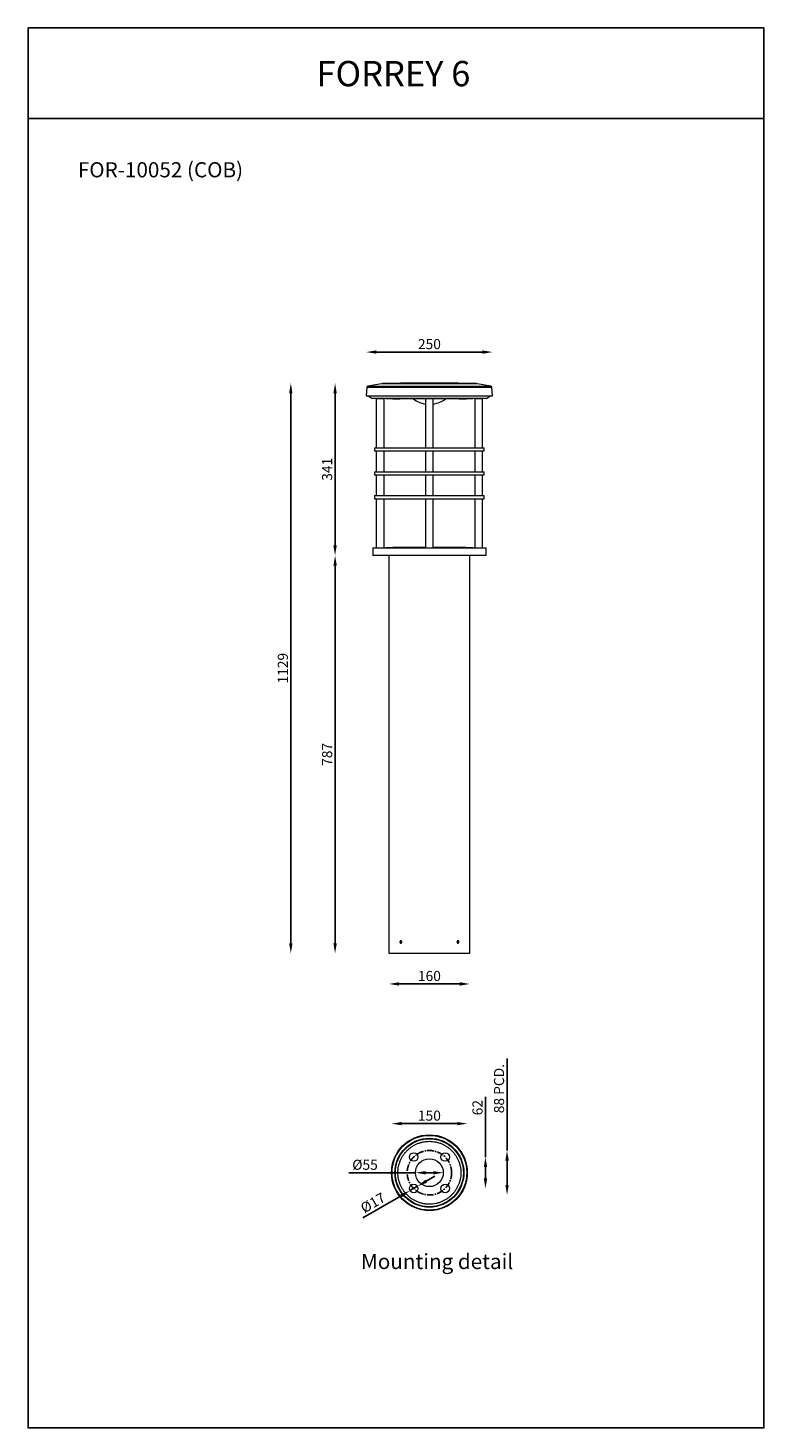
# Model space of a CAD drawing. Units: inches. Extents: x -40553 to 9288, y -1559 to 11576.
# Drawn here: x -40553 to -39096, y 8806 to 11576 of the extents above; entities that cross this region are included whole.
import ezdxf

# ---------------------------------------------------------------- set-up
doc = ezdxf.new("R2010")
doc.units = ezdxf.units.IN
doc.header["$MEASUREMENT"] = 0
doc.linetypes.add('CENTERX2', pattern=[20.32, 12.7, -2.54, 2.54, -2.54])
doc.layers.add('Layer 1', color=7, linetype='Continuous')
doc.styles.get("Standard").update_dxf_attribs({"font": 'univer.TTF'})
doc.dimstyles.new('STANDARD$0', dxfattribs={"dimscale": 8, "dimtxt": 2.5, "dimasz": 2.5, "dimexe": 1.25, "dimexo": 0.625, "dimtad": 1, "dimdec": 0, "dimzin": 0, "dimdsep": 46, "dimlunit": 6, "dimtxsty": 'Standard', "dimcen": 2.5, "dimse1": 1, "dimse2": 1, "dimclrd": 5, "dimclre": 5, "dimclrt": 2, "dimadec": 0, "dimazin": 0, "dimtfac": 1, "dimtdec": 4, "dimtmove": 0, "dimatfit": 3, "dimfxl": 1, "dimtolj": 1, "dimtzin": 0, "dimarcsym": 0})

# ---------------------------------------------------------------- blocks, each defined once
blk = doc.blocks.new('*D178')
at = {"color": 5, "lineweight": -2, "transparency": 16777216}
blk.add_line((-39653.3, 10935.1), (-39863.3, 10935.1), dxfattribs=at)
at = {"color": 5, "transparency": 16777216}
for points in [[(-39863.3, 10938.4), (-39863.3, 10931.8), (-39883.3, 10935.1)], [(-39653.3, 10938.4), (-39653.3, 10931.8), (-39633.3, 10935.1)]]:
    blk.add_solid(points, dxfattribs=at)
at = {"layer": 'Defpoints', "color": 0, "transparency": 16777216}
for p in [(-39883.3, 10935.1), (-39883.3, 10848.7), (-39633.3, 10848.7)]:
    blk.add_point(p, dxfattribs=at)
at = {"color": 2, "transparency": 16777216, "insert": (-39758.3, 10960.9), "char_height": 20, "attachment_point": 2}
blk.add_mtext('\\A1;250', dxfattribs=at)
blk = doc.blocks.new('*D179')
at = {"color": 5, "lineweight": -2, "transparency": 16777216}
blk.add_line((-39944.9, 9765.2), (-39944.9, 10512.6), dxfattribs=at)
at = {"color": 5, "transparency": 16777216}
for points in [[(-39948.3, 10512.6), (-39941.6, 10512.6), (-39944.9, 10532.6)], [(-39948.3, 9765.2), (-39941.6, 9765.2), (-39944.9, 9745.2)]]:
    blk.add_solid(points, dxfattribs=at)
at = {"layer": 'Defpoints', "color": 0, "transparency": 16777216}
for p in [(-39944.9, 10532.6), (-39870.3, 10532.6), (-39838.3, 9745.2)]:
    blk.add_point(p, dxfattribs=at)
at = {"color": 2, "transparency": 16777216, "insert": (-39970.7, 10138.9), "char_height": 20, "attachment_point": 2, "rotation": 90}
blk.add_mtext('\\A1;787', dxfattribs=at)
blk = doc.blocks.new('*D180')
at = {"color": 5, "lineweight": -2, "transparency": 16777216}
blk.add_line((-39944.9, 10552.6), (-39944.9, 10853.7), dxfattribs=at)
at = {"color": 5, "transparency": 16777216}
for points in [[(-39948.3, 10853.7), (-39941.6, 10853.7), (-39944.9, 10873.7)], [(-39948.3, 10552.6), (-39941.6, 10552.6), (-39944.9, 10532.6)]]:
    blk.add_solid(points, dxfattribs=at)
at = {"layer": 'Defpoints', "color": 0, "transparency": 16777216}
for p in [(-39944.9, 10873.7), (-39770.3, 10873.7), (-39870.3, 10532.6)]:
    blk.add_point(p, dxfattribs=at)
at = {"color": 2, "transparency": 16777216, "insert": (-39970.7, 10703.1), "char_height": 20, "attachment_point": 2, "rotation": 90}
blk.add_mtext('\\A1;341', dxfattribs=at)
blk = doc.blocks.new('*D181')
at = {"color": 5, "lineweight": -2, "transparency": 16777216}
blk.add_line((-40032.5, 9765.2), (-40032.5, 10853.7), dxfattribs=at)
at = {"color": 5, "transparency": 16777216}
for points in [[(-40035.8, 10853.7), (-40029.2, 10853.7), (-40032.5, 10873.7)], [(-40035.8, 9765.2), (-40029.2, 9765.2), (-40032.5, 9745.2)]]:
    blk.add_solid(points, dxfattribs=at)
at = {"layer": 'Defpoints', "color": 0, "transparency": 16777216}
for p in [(-40032.5, 10873.7), (-39746.4, 10873.7), (-39838.3, 9745.2)]:
    blk.add_point(p, dxfattribs=at)
at = {"color": 2, "transparency": 16777216, "insert": (-40058.3, 10309.4), "char_height": 20, "attachment_point": 2, "rotation": 90}
blk.add_mtext('\\A1;1129', dxfattribs=at)
blk = doc.blocks.new('*D182')
at = {"color": 5, "lineweight": -2, "transparency": 16777216}
blk.add_line((-39698.3, 9684.5), (-39818.3, 9684.5), dxfattribs=at)
at = {"color": 5, "transparency": 16777216}
for points in [[(-39818.3, 9687.9), (-39818.3, 9681.2), (-39838.3, 9684.5)], [(-39698.3, 9687.9), (-39698.3, 9681.2), (-39678.3, 9684.5)]]:
    blk.add_solid(points, dxfattribs=at)
at = {"layer": 'Defpoints', "color": 0, "transparency": 16777216}
for p in [(-39838.3, 9745.2), (-39678.3, 9745.2), (-39838.3, 9684.5)]:
    blk.add_point(p, dxfattribs=at)
at = {"color": 2, "transparency": 16777216, "insert": (-39758.3, 9710.3), "char_height": 20, "attachment_point": 2}
blk.add_mtext('\\A1;160', dxfattribs=at)
blk = doc.blocks.new('*D198')
at = {"color": 5, "lineweight": -2, "transparency": 16777216}
for p, q in [((-39647.4, 9342), (-39647.4, 9460.8)), ((-39647.4, 9299.8), (-39647.4, 9322))]:
    blk.add_line(p, q, dxfattribs=at)
at = {"color": 5, "transparency": 16777216}
for points in [[(-39650.7, 9322), (-39644, 9322), (-39647.4, 9342)], [(-39650.7, 9299.8), (-39644, 9299.8), (-39647.4, 9279.8)]]:
    blk.add_solid(points, dxfattribs=at)
at = {"layer": 'Defpoints', "color": 0, "transparency": 16777216}
for p in [(-39727.2, 9342), (-39727.2, 9279.8), (-39647.4, 9279.8)]:
    blk.add_point(p, dxfattribs=at)
at = {"color": 2, "transparency": 16777216, "insert": (-39673.1, 9439.7), "char_height": 20, "attachment_point": 2, "rotation": 90}
blk.add_mtext('\\A1;62', dxfattribs=at)
blk = doc.blocks.new('*D199')
at = {"color": 5, "lineweight": -2, "transparency": 16777216}
blk.add_line((-39813.3, 9408.1), (-39703.3, 9408.1), dxfattribs=at)
at = {"color": 5, "transparency": 16777216}
for points in [[(-39813.3, 9411.4), (-39813.3, 9404.8), (-39833.3, 9408.1)], [(-39703.3, 9411.4), (-39703.3, 9404.8), (-39683.3, 9408.1)]]:
    blk.add_solid(points, dxfattribs=at)
at = {"layer": 'Defpoints', "color": 0, "transparency": 16777216}
for p in [(-39683.3, 9408.1), (-39833.3, 9310.9), (-39683.3, 9310.9)]:
    blk.add_point(p, dxfattribs=at)
at = {"color": 2, "transparency": 16777216, "insert": (-39758.3, 9433.9), "char_height": 20, "attachment_point": 2}
blk.add_mtext('\\A1;150', dxfattribs=at)
blk = doc.blocks.new('*D200')
at = {"color": 5, "lineweight": -2, "transparency": 16777216}
for p, q in [((-39785.8, 9310.9), (-39917.9, 9310.9)), ((-39750.8, 9310.9), (-39765.8, 9310.9))]:
    blk.add_line(p, q, dxfattribs=at)
at = {"color": 5, "transparency": 16777216}
for points in [[(-39765.8, 9314.2), (-39765.8, 9307.5), (-39785.8, 9310.9)], [(-39750.8, 9314.2), (-39750.8, 9307.5), (-39730.8, 9310.9)]]:
    blk.add_solid(points, dxfattribs=at)
at = {"layer": 'Defpoints', "color": 0, "transparency": 16777216}
for p in [(-39785.8, 9310.9), (-39785.8, 9310.9), (-39730.8, 9310.9)]:
    blk.add_point(p, dxfattribs=at)
at = {"color": 2, "transparency": 16777216, "insert": (-39885.7, 9336.7), "char_height": 20, "attachment_point": 2}
blk.add_mtext('\\A1;%%c55', dxfattribs=at)
blk = doc.blocks.new('*D201')
at = {"color": 5, "lineweight": -2, "transparency": 16777216}
for p, q in [((-39782.1, 9284), (-39796.8, 9275.5)), ((-39764.8, 9294), (-39747.4, 9304)), ((-39814.1, 9265.5), (-39890.1, 9221.6))]:
    blk.add_line(p, q, dxfattribs=at)
at = {"color": 5, "transparency": 16777216}
for points in [[(-39766.4, 9296.9), (-39763.1, 9291.1), (-39782.1, 9284)], [(-39815.8, 9268.4), (-39812.4, 9262.6), (-39796.8, 9275.5)]]:
    blk.add_solid(points, dxfattribs=at)
at = {"layer": 'Defpoints', "color": 0, "transparency": 16777216}
for p in [(-39782.1, 9284), (-39796.8, 9275.5), (-39796.8, 9275.5)]:
    blk.add_point(p, dxfattribs=at)
at = {"color": 2, "transparency": 16777216, "insert": (-39875.1, 9260.1), "char_height": 20, "attachment_point": 2, "rotation": 30}
blk.add_mtext('\\A1;%%c17', dxfattribs=at)
blk = doc.blocks.new('*D202')
at = {"color": 5, "lineweight": -2, "transparency": 16777216}
for p, q in [((-39604.7, 9354.9), (-39604.7, 9536.8)), ((-39604.7, 9286.9), (-39604.7, 9334.9))]:
    blk.add_line(p, q, dxfattribs=at)
at = {"color": 5, "transparency": 16777216}
for points in [[(-39608, 9334.9), (-39601.3, 9334.9), (-39604.7, 9354.9)], [(-39608, 9286.9), (-39601.3, 9286.9), (-39604.7, 9266.9)]]:
    blk.add_solid(points, dxfattribs=at)
at = {"layer": 'Defpoints', "color": 0, "transparency": 16777216}
for p in [(-39758.3, 9354.9), (-39758.3, 9266.9), (-39604.7, 9266.9)]:
    blk.add_point(p, dxfattribs=at)
at = {"color": 2, "transparency": 16777216, "insert": (-39630.5, 9477.4), "char_height": 20, "attachment_point": 2, "rotation": 90}
blk.add_mtext('\\A1;88 PCD.', dxfattribs=at)

msp = doc.modelspace()

# ---------------------------------------------------------------- linework, layer by layer
at = {"color": 1}
msp.add_line((-40552.5, 11397.5), (-40552.5, 11576.5), dxfattribs=at)
at = {"color": 7, "linetype": 'Continuous', "lineweight": 15}
for p, q in [((-39881.8, 10865.9), (-39883.3, 10848.7)), ((-39881.8, 10865.9), (-39845.6, 10865.9)), ((-39853, 10872.4), (-39880.2, 10867.7)), ((-39880.2, 10867.7), (-39844.5, 10867.7)), ((-39825.2, 10872.4), (-39853, 10872.4)), ((-39849.9, 10872.7), (-39666.7, 10872.7)), ((-39845.6, 10865.9), (-39634.8, 10865.9)), ((-39844.5, 10867.7), (-39636.5, 10867.7)), ((-39663.7, 10872.4), (-39825.2, 10872.4)), ((-39636.5, 10867.7), (-39663.7, 10872.4)), ((-39633.3, 10848.7), (-39634.8, 10865.9)), ((-39883.3, 10848.7), (-39846.7, 10848.7)), ((-39878, 10848.7), (-39878, 10847.9)), ((-39878, 10847.9), (-39871.3, 10843.3)), ((-39842.9, 10847.9), (-39878, 10847.9)), ((-39838.2, 10843.3), (-39871.3, 10843.3)), ((-39863.6, 10842.8), (-39863.6, 10745.8)), ((-39848.9, 10842.8), (-39863.6, 10842.8)), ((-39860.3, 10843.3), (-39860.3, 10842.8)), ((-39854.3, 10842.8), (-39854.3, 10843.3)), ((-39848.1, 10842.8), (-39848.9, 10842.8)), ((-39848.1, 10745.8), (-39848.1, 10842.8)), ((-39846.7, 10848.7), (-39633.3, 10848.7)), ((-39638.7, 10847.9), (-39842.9, 10847.9)), ((-39645.3, 10843.3), (-39838.2, 10843.3)), ((-39766.1, 10842.5), (-39817.1, 10842.5)), ((-39766.1, 10842.8), (-39766.1, 10745.8)), ((-39750.6, 10842.8), (-39766.1, 10842.8)), ((-39761.3, 10843.3), (-39761.3, 10842.8)), ((-39755.3, 10842.8), (-39755.3, 10843.3)), ((-39750.6, 10745.8), (-39750.6, 10842.8)), ((-39699.5, 10842.5), (-39750.6, 10842.5)), ((-39668.6, 10842.8), (-39668.6, 10745.8)), ((-39653.1, 10842.8), (-39668.6, 10842.8)), ((-39662.3, 10843.3), (-39662.3, 10842.8)), ((-39656.3, 10842.8), (-39656.3, 10843.3)), ((-39653.1, 10745.8), (-39653.1, 10842.8)), ((-39645.3, 10843.3), (-39638.7, 10847.9)), ((-39638.7, 10847.9), (-39638.6, 10848.7)), ((-39866.8, 10745.8), (-39866.8, 10739.4)), ((-39866.8, 10745.8), (-39649.9, 10745.8)), ((-39866.8, 10739.4), (-39649.9, 10739.4)), ((-39863.6, 10739.4), (-39863.6, 10698.4)), ((-39848.1, 10698.4), (-39848.1, 10739.4)), ((-39766.1, 10739.4), (-39766.1, 10698.4)), ((-39750.6, 10698.4), (-39750.6, 10739.4)), ((-39668.6, 10739.4), (-39668.6, 10698.4)), ((-39653.1, 10698.4), (-39653.1, 10739.4)), ((-39649.9, 10739.4), (-39649.9, 10745.8)), ((-39866.8, 10698.4), (-39866.8, 10692)), ((-39866.8, 10698.4), (-39649.9, 10698.4)), ((-39649.9, 10692), (-39649.9, 10698.4)), ((-39866.8, 10692), (-39649.9, 10692)), ((-39863.6, 10692), (-39863.6, 10651)), ((-39848.1, 10651), (-39848.1, 10692)), ((-39766.1, 10692), (-39766.1, 10651)), ((-39750.6, 10651), (-39750.6, 10692)), ((-39668.6, 10692), (-39668.6, 10651)), ((-39653.1, 10651), (-39653.1, 10692)), ((-39866.8, 10651), (-39866.8, 10644.6)), ((-39866.8, 10651), (-39649.9, 10651)), ((-39866.8, 10644.6), (-39649.9, 10644.6)), ((-39863.6, 10644.6), (-39863.6, 10547.6)), ((-39848.1, 10547.6), (-39848.1, 10644.6)), ((-39766.1, 10644.6), (-39766.1, 10547.6)), ((-39750.6, 10547.6), (-39750.6, 10644.6)), ((-39668.6, 10644.6), (-39668.6, 10547.6)), ((-39653.1, 10547.6), (-39653.1, 10644.6)), ((-39649.9, 10644.6), (-39649.9, 10651)), ((-39870.3, 10547.6), (-39870.3, 10532.6)), ((-39870.3, 10547.6), (-39837.5, 10547.6)), ((-39646.3, 10532.6), (-39870.3, 10532.6)), ((-39838.3, 10532.6), (-39838.3, 9745.2)), ((-39837.5, 10547.6), (-39646.3, 10547.6)), ((-39766.1, 10548.6), (-39789.6, 10548.6)), ((-39727, 10548.6), (-39750.6, 10548.6)), ((-39678.3, 9745.2), (-39678.3, 10532.6)), ((-39646.3, 10532.6), (-39646.3, 10547.6)), ((-39815.9, 9767.6), (-39815.3, 9769.1)), ((-39815.3, 9766.1), (-39815.9, 9767.6)), ((-39814.5, 9767.6), (-39815.9, 9767.6)), ((-39814.1, 9769.2), (-39815.3, 9769.1)), ((-39814.1, 9769.1), (-39815.3, 9769.1)), ((-39815.3, 9766.1), (-39814.1, 9766.2)), ((-39814.5, 9767.6), (-39814, 9768.9)), ((-39814, 9766.4), (-39814.5, 9767.6)), ((-39813.5, 9767.7), (-39814.1, 9769.2)), ((-39813.5, 9767.7), (-39814.1, 9766.2)), ((-39703.2, 9767.6), (-39702.6, 9769.1)), ((-39702.5, 9766.1), (-39703.2, 9767.6)), ((-39701.3, 9769.2), (-39702.6, 9769.1)), ((-39702.1, 9767.7), (-39702.6, 9768.9)), ((-39702.1, 9767.7), (-39702.6, 9766.4)), ((-39702.5, 9766.1), (-39701.3, 9766.2)), ((-39702.5, 9766.2), (-39701.3, 9766.2)), ((-39702.1, 9767.7), (-39700.7, 9767.7)), ((-39700.7, 9767.7), (-39701.3, 9769.2)), ((-39700.7, 9767.7), (-39701.3, 9766.2)), ((-39838.3, 9745.2), (-39814.9, 9745.2)), ((-39814.9, 9745.2), (-39678.3, 9745.2))]:
    msp.add_line(p, q, dxfattribs=at)
at = {"color": 1}
for points in [[(-40552.5, 11397.5), (-39096.3, 11397.5), (-39096.3, 11576.5), (-40552.5, 11576.5)], [(-39096.3, 11576.5), (-39096.3, 11397.5)], [(-39096.3, 8805.7), (-39096.3, 11397.5)]]:
    msp.add_lwpolyline(points, dxfattribs=at)
msp.add_lwpolyline([(-40552.5, 11397.5), (-39096.3, 11397.5), (-39096.3, 8805.7), (-40552.5, 8805.7)], close=True, dxfattribs=at)
at = {"color": 7, "linetype": 'Continuous', "lineweight": 15, "flags": 128}
for points in [[(-39814.4, 9770.1), (-39815, 9770.1), (-39815.6, 9769.8), (-39816.1, 9769.1), (-39816.4, 9768.3), (-39816.4, 9767.3), (-39816.2, 9766.4), (-39815.8, 9765.7), (-39815.1, 9765.3), (-39814.5, 9765.2), (-39814.4, 9765.2)], [(-39701, 9765.5), (-39700.5, 9766.2), (-39700.3, 9767), (-39700.2, 9768), (-39700.4, 9768.9), (-39700.9, 9769.6), (-39701.5, 9770), (-39702.2, 9770.1)]]:
    msp.add_lwpolyline(points, dxfattribs=at)
at = {"color": 7, "linetype": 'Continuous', "lineweight": 15}
for centre, radius in [((-39758.3, 9310.9), 75), ((-39758.3, 9310.9), 74), ((-39758.3, 9310.9), 68.2), ((-39758.3, 9310.9), 67.2), ((-39789.4, 9342), 8.5), ((-39758.3, 9310.9), 27.5), ((-39727.2, 9342), 8.5), ((-39789.4, 9279.8), 8.5), ((-39727.2, 9279.8), 8.5)]:
    msp.add_circle(centre, radius, dxfattribs=at)
at = {"color": 7, "linetype": 'CENTERX2'}
msp.add_circle((-39758.3, 9310.9), 44, dxfattribs=at)
at = {"color": 7, "linetype": 'Continuous', "lineweight": 15}
for centre, radius, start, end in [((-39879.8, 10865.7), 2, 99.8777, 175), ((-39849.5, 10852.7), 20, 91.0886, 99.8777), ((-39746.4, 5423.7), 5450, 90.1256, 91.0886), ((-39770.3, 5423.7), 5450, 88.9114, 89.8744), ((-39667.1, 10852.7), 20, 80.1223, 88.9114), ((-39636.8, 10865.7), 2, 5, 80.1223), ((-39789.6, 12342.2), 1500, 267.9072, 268.9495), ((-39758.3, 10883.9), 52.2, 232.4611, 261.4563), ((-39758.3, 10883.9), 52.2, 278.5437, 307.5389), ((-39727, 12342.2), 1500, 271.0505, 272.0928), ((-39789.6, 9048.6), 1500, 90, 92.0928), ((-39727, 9048.6), 1500, 87.9072, 90)]:
    msp.add_arc(centre, radius, start, end, dxfattribs=at)
for points, knots in [([(-39814.9, 9765.2), (-39815.1, 9765.2), (-39815.5, 9765.2), (-39816, 9765.7), (-39816.4, 9766.3), (-39816.6, 9767.1), (-39816.6, 9767.9), (-39816.5, 9768.8), (-39816.1, 9769.5), (-39815.7, 9770), (-39815.1, 9770.2), (-39814.5, 9770.1), (-39813.9, 9769.8), (-39813.5, 9769.2), (-39813.2, 9768.5), (-39813.1, 9767.6), (-39813.2, 9766.8), (-39813.5, 9766), (-39813.9, 9765.5), (-39814.4, 9765.2), (-39814.8, 9765.2), (-39814.9, 9765.2)], [0, 0, 0, 0, 0.053671, 0.107341, 0.161028, 0.214725, 0.268405, 0.322066, 0.375736, 0.42943, 0.483124, 0.536795, 0.590456, 0.644135, 0.697832, 0.751519, 0.805184, 0.858848, 0.912536, 0.966233, 1, 1, 1, 1]), ([(-39701.8, 9765.2), (-39702, 9765.2), (-39702.3, 9765.2), (-39702.9, 9765.7), (-39703.3, 9766.3), (-39703.5, 9767.1), (-39703.6, 9767.9), (-39703.4, 9768.8), (-39703, 9769.5), (-39702.5, 9770), (-39701.9, 9770.2), (-39701.3, 9770.1), (-39700.8, 9769.8), (-39700.4, 9769.2), (-39700.1, 9768.5), (-39700, 9767.6), (-39700.1, 9766.8), (-39700.4, 9766), (-39700.8, 9765.5), (-39701.3, 9765.2), (-39701.6, 9765.2), (-39701.8, 9765.2)], [0, 0, 0, 0, 0.053671, 0.107341, 0.161028, 0.214725, 0.268405, 0.322066, 0.375736, 0.42943, 0.483124, 0.536795, 0.590456, 0.644135, 0.697832, 0.751519, 0.805184, 0.858848, 0.912536, 0.966233, 1, 1, 1, 1]), ([(-39714.3, 9354.9), (-39715.6, 9356.2), (-39718.5, 9358.8), (-39723.1, 9362.3), (-39728.1, 9365.4), (-39733.6, 9368.1), (-39739.4, 9370.3), (-39745.6, 9371.9), (-39751.9, 9372.9), (-39758.3, 9373.2), (-39764.7, 9372.9), (-39771.1, 9371.9), (-39777.2, 9370.3), (-39783, 9368.1), (-39788.5, 9365.4), (-39793.6, 9362.3), (-39798.2, 9358.8), (-39802.4, 9354.9), (-39806.2, 9350.7), (-39809.8, 9346.1), (-39812.9, 9341.1), (-39815.6, 9335.6), (-39817.7, 9329.8), (-39819.4, 9323.6), (-39820.3, 9317.3), (-39820.7, 9310.9), (-39820.3, 9304.4), (-39819.4, 9298.1), (-39817.7, 9292), (-39815.6, 9286.2), (-39812.9, 9280.7), (-39809.8, 9275.6), (-39806.2, 9271), (-39802.4, 9266.8), (-39798.2, 9262.9), (-39793.6, 9259.4), (-39788.5, 9256.3), (-39783, 9253.6), (-39777.2, 9251.4), (-39771.1, 9249.8), (-39764.7, 9248.8), (-39758.3, 9248.5), (-39751.9, 9248.8), (-39745.6, 9249.8), (-39739.4, 9251.4), (-39733.6, 9253.6), (-39728.1, 9256.3), (-39723.1, 9259.4), (-39718.5, 9262.9), (-39714.2, 9266.8), (-39710.4, 9271), (-39706.9, 9275.6), (-39703.8, 9280.7), (-39701.1, 9286.2), (-39698.9, 9292), (-39697.3, 9298.1), (-39696.3, 9304.4), (-39696, 9310.9), (-39696.3, 9317.3), (-39697.3, 9323.6), (-39698.9, 9329.8), (-39701.1, 9335.6), (-39703.8, 9341.1), (-39706.9, 9346.1), (-39710.4, 9350.7), (-39713, 9353.5), (-39714.3, 9354.9)], [0, 0, 0, 0, 0.014562, 0.029124, 0.04456, 0.059997, 0.075951, 0.092156, 0.108534, 0.125, 0.141466, 0.157844, 0.174049, 0.190003, 0.205439, 0.220876, 0.235437, 0.25, 0.264561, 0.279124, 0.29456, 0.309997, 0.325951, 0.342156, 0.358534, 0.375, 0.391466, 0.407844, 0.424049, 0.440003, 0.455439, 0.470876, 0.485437, 0.5, 0.514561, 0.529124, 0.54456, 0.559997, 0.575951, 0.592156, 0.608534, 0.625, 0.641466, 0.657844, 0.674049, 0.690003, 0.705439, 0.720876, 0.735437, 0.75, 0.764561, 0.779124, 0.79456, 0.809997, 0.825951, 0.842156, 0.858534, 0.875, 0.891466, 0.907844, 0.924049, 0.940003, 0.955439, 0.970876, 0.985438, 1, 1, 1, 1])]:
    msp.add_open_spline(points, degree=3, knots=knots, dxfattribs=at)

# ---------------------------------------------------------------- texts
at = {"color": 1, "insert": (-39981.7, 11511.2), "char_height": 50, "width": 478.013, "attachment_point": 1}
msp.add_mtext('{\\fUnivers|b0|i0|c238|p34;\\C2;FORREY \\fUnivers|b0|i0|c0|p34;6}', dxfattribs=at)
at = {"layer": 'Layer 1', "color": 0, "char_height": 30, "attachment_point": 7}
for s, insert in [('{\\C2;FOR-10052\\fArial|b0|i0|c0|p34; (COB)}', (-40453.9, 11280.9)), ('{\\fArial|b0|i0|c0|p34;\\C2;Mounting detail}', (-39893.7, 9120.3))]:
    msp.add_mtext(s, dxfattribs=dict(at, insert=insert))

# ---------------------------------------------------------------- dimensions: what is measured, and where the dimension line sits
at = {"color": 7}
for base, p1, p2, picture, middle in [((-39883.3, 10935.1), (-39633.3, 10848.7), (-39883.3, 10848.7), '*D178', (-39758.3, 10935.1)), ((-39838.3, 9684.5), (-39678.3, 9745.2), (-39838.3, 9745.2), '*D182', (-39758.3, 9684.5)), ((-39683.3, 9408.1), (-39833.3, 9310.9), (-39683.3, 9310.9), '*D199', (-39758.3, 9408.1))]:
    dim = msp.add_linear_dim(base=base, p1=p1, p2=p2, dimstyle='STANDARD$0', dxfattribs=at)
    dim.commit()
    dim.dimension.update_dxf_attribs({"geometry": picture, "text_midpoint": middle, "dimtype": 160})
for base, p1, p2, angle, text, picture, middle in [((-40032.5, 10873.7), (-39838.3, 9745.2), (-39746.4, 10873.7), 90, '1129', '*D181', (-40032.5, 10309.4)), ((-39604.7, 9266.9), (-39758.3, 9354.9), (-39758.3, 9266.9), 90, '<> PCD.', '*D202', (-39604.7, 9477.4)), ((-39796.8, 9275.5), (-39782.1, 9284), (-39796.8, 9275.5), 30, '%%c<>', '*D201', (-39862.2, 9237.7))]:
    dim = msp.add_linear_dim(base=base, p1=p1, p2=p2, angle=angle, text=text, dimstyle='STANDARD$0', dxfattribs=at)
    dim.commit()
    dim.dimension.update_dxf_attribs({"geometry": picture, "text_midpoint": middle, "dimtype": 160})
for base, p1, p2, picture, middle in [((-39944.9, 10873.7), (-39870.3, 10532.6), (-39770.3, 10873.7), '*D180', (-39944.9, 10703.1)), ((-39944.9, 10532.6), (-39838.3, 9745.2), (-39870.3, 10532.6), '*D179', (-39944.9, 10138.9)), ((-39647.4, 9279.8), (-39727.2, 9342), (-39727.2, 9279.8), '*D198', (-39647.4, 9439.7))]:
    dim = msp.add_linear_dim(base=base, p1=p1, p2=p2, angle=90, dimstyle='STANDARD$0', dxfattribs=at)
    dim.commit()
    dim.dimension.update_dxf_attribs({"geometry": picture, "text_midpoint": middle, "dimtype": 160})
dim = msp.add_linear_dim(base=(-39785.8, 9310.9), p1=(-39730.8, 9310.9), p2=(-39785.8, 9310.9), text='%%c<>', dimstyle='STANDARD$0', dxfattribs=at)
dim.commit()
dim.dimension.update_dxf_attribs({"geometry": '*D200', "text_midpoint": (-39885.7, 9310.9), "dimtype": 160})

doc.saveas('drawing.dxf')
